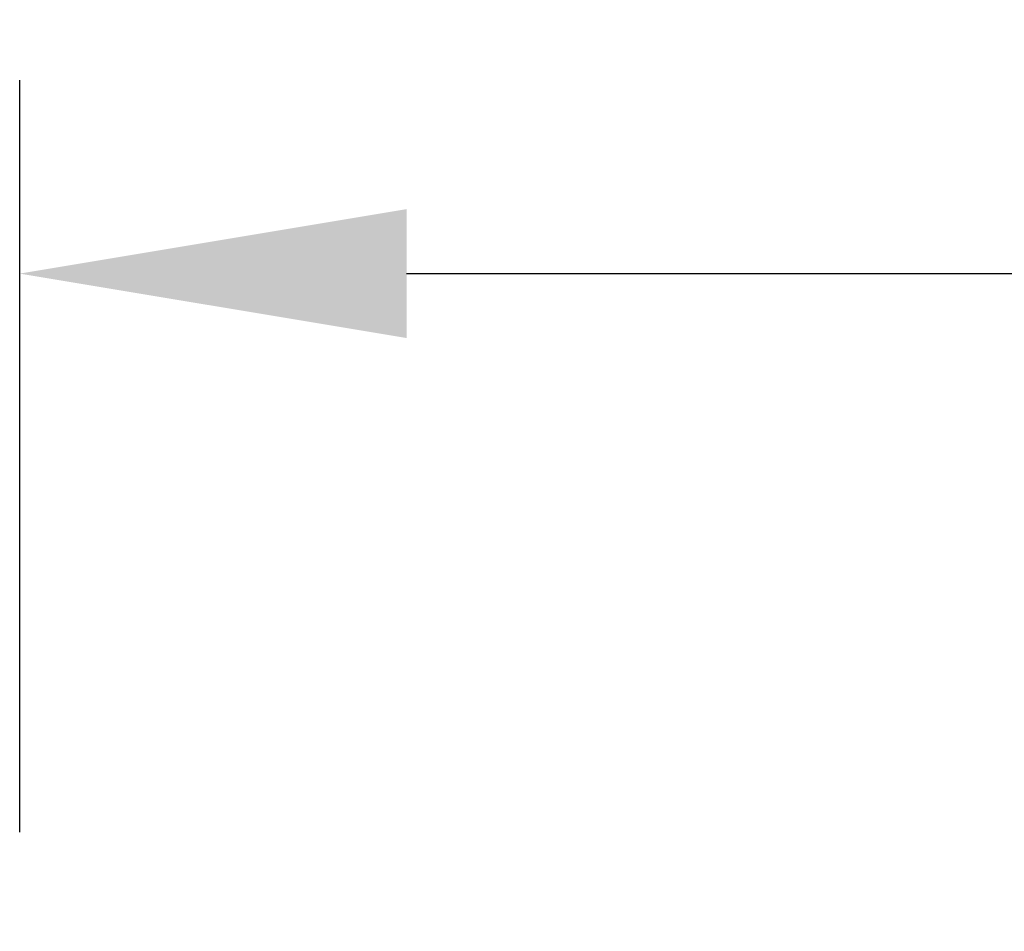
# Model space of a CAD drawing. Units: millimetres. Extents: x 466 to 2914, y 551 to 2646.
# Drawn here: x 637 to 739, y 1336 to 1430 of the extents above; entities that cross this region are included whole.
import ezdxf

# ---------------------------------------------------------------- set-up
doc = ezdxf.new("R2010")
doc.units = ezdxf.units.MM
doc.styles.add('BLAIR ITC', font='blair-itc-medium.ttf', dxfattribs={"height": 40})
doc.dimstyles.new('BLAIR ITC', dxfattribs={"dimtxt": 40, "dimasz": 40, "dimexe": 20, "dimexo": 12.5, "dimgap": 15, "dimtad": 0, "dimdec": 0, "dimdsep": 46, "dimtxsty": 'BLAIR ITC', "dimcen": 0.09, "dimclrd": 8, "dimclre": 8, "dimclrt": 256, "dimadec": 0, "dimazin": 0, "dimtfac": 1, "dimtdec": 0, "dimtmove": 0, "dimatfit": 3, "dimfxl": 1, "dimtfill": 1, "dimtolj": 1, "dimtzin": 0, "dimarcsym": 0})

# ---------------------------------------------------------------- blocks, each defined once
blk = doc.blocks.new('*D25')
at = {"color": 8, "lineweight": -2, "transparency": 16777216}
for p, q in [((637.08, 1345.98), (637.08, 1423.72)), ((1656.35, 1290.95), (1656.35, 1423.72)), ((677.08, 1403.72), (1063.48, 1403.72)), ((1616.35, 1403.72), (1229.95, 1403.72))]:
    blk.add_line(p, q, dxfattribs=at)
at = {"color": 8, "transparency": 16777216}
for points in [[(677.08, 1410.39), (677.08, 1397.06), (637.08, 1403.72)], [(1616.35, 1410.39), (1616.35, 1397.06), (1656.35, 1403.72)]]:
    blk.add_solid(points, dxfattribs=at)
at = {"layer": 'Defpoints', "color": 0, "transparency": 16777216}
for p in [(1656.35, 1403.72), (637.08, 1333.48), (1656.35, 1278.45)]:
    blk.add_point(p, dxfattribs=at)
at = {"lineweight": 40, "transparency": 16777216, "insert": (1146.71, 1403.72), "char_height": 40, "attachment_point": 5, "style": 'BLAIR ITC', "bg_fill": 3, "box_fill_scale": 1.1, "bg_fill_color": 256, "bg_fill_true_color": 13158600, "bg_fill_transparency": 0}
blk.add_mtext('\\A1;1019', dxfattribs=at)

msp = doc.modelspace()

# ---------------------------------------------------------------- dimensions: what is measured, and where the dimension line sits
at = {"lineweight": 40}
dim = msp.add_linear_dim(base=(1656.35, 1403.72), p1=(637.08, 1333.48), p2=(1656.35, 1278.45), dimstyle='BLAIR ITC', dxfattribs=at)
dim.commit()
dim.dimension.update_dxf_attribs({"geometry": '*D25', "text_midpoint": (1146.71, 1403.72)})

doc.saveas('drawing.dxf')
